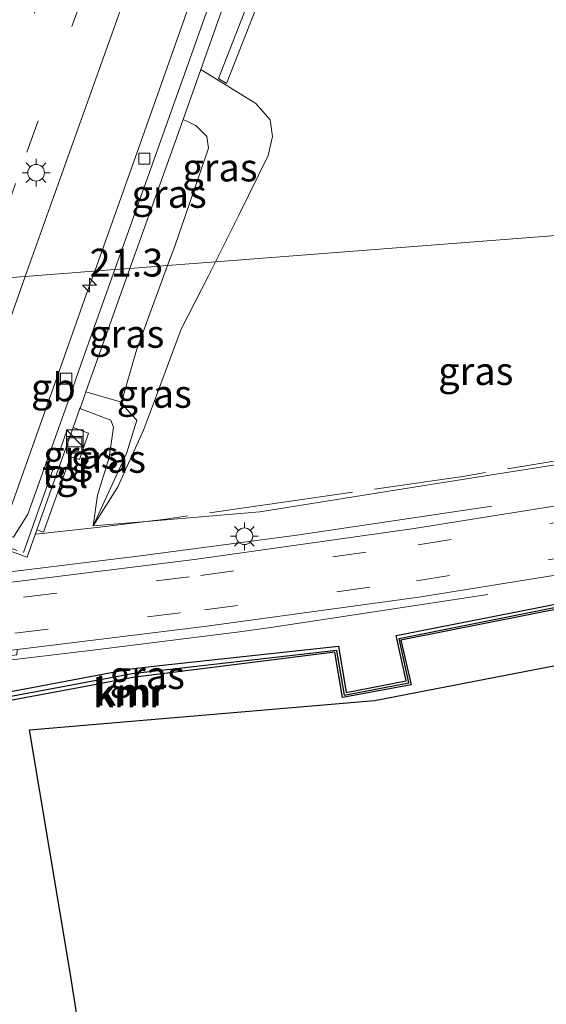
# Model space of a CAD drawing. Units: metres. Extents: x 100000 to 107421, y 468750 to 475003.
# Drawn here: x 103112 to 103159, y 470004 to 470092 of the extents above; entities that cross this region are included whole.
import ezdxf
from ezdxf.enums import TextEntityAlignment as Align

# ---------------------------------------------------------------- set-up
doc = ezdxf.new("R2010")
doc.units = ezdxf.units.M
doc.linetypes.add('IE-TERREINAFSCHEIDING', pattern=[10, 8, -2])
doc.linetypes.add('VW-3-9_STREEP', pattern=[12, 3, -9])
doc.layers.get('0').update_dxf_attribs({"lineweight": 25})
for name, color, linetype, lineweight in [('B-ME-AM-KILOMETR-S-B1', 7, 'Continuous', 18), ('B-ME-BV-GELEIDECONSTRUCTIE-BARRIER-L-B1', 213, 'BV-STEPBARRIER', 18), ('B-ME-BV-GELEIDECONSTRUCTIE-GELEIDERAIL-L-B1', 213, 'BV-GELEIDERAIL', 18), ('B-ME-GW-KRUINLIJN-L-B1', 93, 'Continuous', 18), ('B-ME-GW-TEENLIJN-L-B1', 93, 'Continuous', 18), ('B-ME-IE-GRASLAND-GV-B6', 93, 'Continuous', 18), ('B-ME-IE-HULPGEOMETRIE-L-B1', 53, 'Continuous', 18), ('B-ME-IE-INRICHTINGSELEMENT-S-B1', 253, 'Continuous', 18), ('B-ME-IE-MEUBILAIR_WEGMEUBILAIR-LICHTMAST-S-B1', 8, 'Continuous', 18), ('B-ME-IE-TERREINAFSCHEIDING-RASTERHEKWERK-L-B1', 8, 'IE-TERREINAFSCHEIDING', 18), ('B-ME-MW-MUUR-GV-B6', 8, 'IE-TERREINAFSCHEIDING-KUNSTMATIG', 18), ('B-ME-OG-WATER-GV-B6', 153, 'Continuous', 18), ('B-ME-VH-VERH_SOORT-BITUMEN-GV-B6', 8, 'IE-TERREINAFSCHEIDING-NATUURLIJK-HOUTWAL', 18), ('B-ME-VH-VERH_SOORT-HALF_VERHARDING-GV-B6', 8, 'IE-TERREINAFSCHEIDING-NATUURLIJK-HOUTWAL', 18), ('B-ME-VH-VERH_SOORT-TEGELS-GV-B6', 8, 'Continuous', 18), ('B-ME-VV-KOLK-S-B1', 8, 'Continuous', 18), ('B-ME-VW-MARKERING-39STREEP-015-L-B1', 255, 'VW-3-9_STREEP', 18), ('B-ME-VW-MARKERING-STREEP-015-L-B1', 7, 'Continuous', 18)]:
    doc.layers.add(name, color=color, linetype=linetype, lineweight=lineweight)
for name, color, linetype in [('B-ME-KG-KADASTRAAL-OPNAMEDTMGRENS-L-B1', 10, 'Continuous'), ('B-ME-VV-KADEMUUR-GV-B6', 10, 'Continuous'), ('B-ME-VV-KADEMUUR-L-B1', 10, 'Continuous')]:
    doc.layers.add(name, color=color, linetype=linetype)
doc.styles.add('NLCS-ISO', font='NLCS-ISO.TTF')
doc.linetypes.add('BV-GELEIDERAIL', pattern='A,10,-3,[108,NLCS.SHX,S=1,R=0,X=0,Y=0],-3', length=16)
doc.linetypes.add('BV-STEPBARRIER', pattern='A,1,-1,[16,NLCS.SHX,S=1,R=0,X=-1,Y=0],1', length=3)
doc.linetypes.add('IE-TERREINAFSCHEIDING-KUNSTMATIG', pattern='A,4,[82,NLCS.SHX,S=0.75,R=90,X=0,Y=0],4,-2', length=10)
doc.linetypes.add('IE-TERREINAFSCHEIDING-NATUURLIJK-HOUTWAL', pattern='A,7,-1.5,[67,NLCS.SHX,S=0.75,R=45,X=0,Y=0],-1.5,7,-1.5,[70,NLCS.SHX,S=0.75,R=0,X=0,Y=0],-1.5', length=20)

# ---------------------------------------------------------------- blocks, each defined once
blk = doc.blocks.new('hecto')
for p, q in [((0, 0.625), (-0.625, 0)), ((0, -0.625), (0, 0.625)), ((-0.625, 0), (0.625, 0)), ((0.625, 0), (0, -0.625))]:
    blk.add_line(p, q)
blk = doc.blocks.new('kast')
blk.add_line((-0.75, -0.75), (0.75, 0.75))
blk.add_lwpolyline([(-0.75, 0.75), (0.75, 0.75), (0.75, -0.75), (-0.75, -0.75)], close=True)
blk = doc.blocks.new('lantaarnpaal')
for p, q in [((0, 0.75), (0, 1.25)), ((-0.75, 0), (-1.25, 0)), ((-0.884, 0.884), (-0.53, 0.53)), ((0.53, 0.53), (0.884, 0.884)), ((0.75, 0), (1.25, 0)), ((-0.53, -0.53), (-0.884, -0.884)), ((0, -0.75), (0, -1.25)), ((0.53, -0.53), (0.884, -0.884))]:
    blk.add_line(p, q)
blk.add_circle((0, 0), 0.75)
blk = doc.blocks.new('kolk')
blk.add_lwpolyline([(-0.5, -0.5), (0.5, -0.5), (0.5, 0.5), (-0.5, 0.5)], close=True)
blk = doc.blocks.new('put')
for p, q in [((0.75, 0.75), (-0.75, 0.75)), ((-0.75, 0.75), (-0.75, -0.75)), ((0.75, -0.75), (0.75, 0.75)), ((-0.75, -0.75), (0.75, -0.75))]:
    blk.add_line(p, q)
blk.add_lwpolyline([(-0.625, 0.625), (0.625, 0.625), (0.625, -0.625), (-0.625, -0.625)], close=True)

msp = doc.modelspace()

# ---------------------------------------------------------------- linework, layer by layer
at = {"layer": 'B-ME-BV-GELEIDECONSTRUCTIE-BARRIER-L-B1'}
for points in [[(103118.904, 470069.877, -8.74), (103122.204, 470079.131, -8.542), (103124.885, 470086.668, -8.353), (103127.551, 470094.211, -8.157), (103130.243, 470101.744, -7.943), (103133.052, 470109.678, -7.694), (103133.726, 470111.561, -7.63), (103135.047, 470115.335, -7.53), (103137.742, 470122.868, -7.276), (103140.402, 470130.412, -7.011), (103143.097, 470137.946, -6.751), (103143.77, 470139.829, -6.689), (103144.43, 470141.717, -6.603), (103145.773, 470145.484, -6.475), (103148.451, 470153.023, -6.177), (103149.783, 470156.794, -6.028), (103153.137, 470166.215, -5.698), (103156.497, 470175.632, -5.359), (103158.51, 470181.285, -5.168)], [(103110.543, 470046.331, -10.093), (103112.816, 470052.752, -9.082), (103115.507, 470060.286, -8.953), (103118.155, 470067.835, -8.789), (103118.904, 470069.877, -8.74)]]:
    msp.add_polyline3d(points, dxfattribs=at)
at = {"layer": 'B-ME-BV-GELEIDECONSTRUCTIE-GELEIDERAIL-L-B1'}
for points in [[(103154.603, 470048.748, 1.1), (103137.052, 470046.14, 1.093), (103122.766, 470044.235, 1.153), (103109.562, 470042.623, 1.203), (103087.076, 470040.057, 1.209), (103075.093, 470038.613, 1.094), (103064.353, 470036.805, 1.053)], [(103154.227, 470040.79, 0.803), (103134.735, 470037.841, 0.888), (103131.909, 470037.456, 1.004), (103118.736, 470035.81, 1.015), (103104.145, 470034.053, 1.113), (103090.875, 470032.653, 1.111), (103081.59, 470031.49, 1.147), (103072.42, 470030.182, 0.997), (103063.364, 470028.698, 0.898), (103061.366, 470028.328, 0.905)]]:
    msp.add_polyline3d(points, dxfattribs=at)
at = {"layer": 'B-ME-GW-KRUINLIJN-L-B1'}
for points in [[(103125.446, 470070.382, -0.81), (103126.089, 470072.132, -0.819), (103129.113, 470080.936, -0.854), (103128.985, 470081.983, -0.853), (103127.977, 470082.957, -0.87), (103126.854, 470083.514, -1.155)], [(103117.577, 470057.533, -0.211), (103120.3393, 470056.4705, -0.2495), (103120.5892, 470055.8339, -0.2536), (103120.1908, 470053.1164, -0.2748), (103119.1439, 470049.7176, -0.2495), (103118.758, 470046.966, -0.022), (103123.537, 470047.368, 0.032), (103133.747, 470048.225, 0.148), (103148.346, 470050.575, 0.117), (103162.938, 470052.868, 0.209), (103177.192, 470054.511, 0.162), (103185.209, 470056.964, -0.016), (103186.284, 470057.293, -0.04), (103187.062, 470057.531, -0.057), (103189.809, 470061.606, 0.034), (103190.926, 470066.913, 0.056), (103188.453, 470075.244, 0.069)], [(103121.304, 470058.092, -0.748), (103122.649, 470062.771, -0.771), (103125.446, 470070.382, -0.81)]]:
    msp.add_polyline3d(points, dxfattribs=at)
at = {"layer": 'B-ME-GW-TEENLIJN-L-B1'}
msp.add_line((103118.109, 470059.024, -0.333), (103121.304, 470058.092, -0.748), dxfattribs=at)
for points in [[(103128.429, 470087.999, -3.791), (103133.38, 470084.948, -3.684), (103134.68, 470083.487, -3.66), (103134.87, 470081.976, -3.601), (103134.481, 470080.279, -3.563), (103131.861, 470074.907, -3.157), (103129.748, 470070.714, -2.634)], [(103121.304, 470058.092, -0.748), (103121.753, 470057.4607, -0.8054), (103122.6817, 470056.4643, -0.9261), (103121.7452, 470053.4819, -0.7498), (103118.758, 470046.966, -0.022), (103120.96, 470050.424, -0.48), (103123.279, 470055.564, -1.115), (103124.449, 470058.69, -1.351), (103125.93, 470062.646, -1.649), (103126.681, 470064.642, -1.886), (103129.113, 470069.455, -2.477), (103129.748, 470070.714, -2.634)]]:
    msp.add_polyline3d(points, dxfattribs=at)
at = {"layer": 'B-ME-IE-GRASLAND-GV-B6'}
for points in [[(103178.24, 470221.545, -3.948), (103179.8337, 470225.9185, -4.167), (103179.177, 470226.355, -4.26), (103177.068, 470221.674, -4.095), (103174.925, 470214.946, -3.922), (103168.447, 470195.282, -4.007), (103160.951, 470173.801, -4.044), (103153.253, 470151.997, -3.974), (103144.588, 470126.183, -3.884), (103135.926, 470102.335, -3.902), (103130.015, 470087.188, -3.816), (103130.744, 470086.746, -3.845), (103136.774, 470102.093, -3.915), (103145.399, 470125.973, -3.863), (103154.19, 470151.833, -4.065), (103161.837, 470173.344, -4.083), (103169.227, 470195.044, -4.029), (103175.763, 470214.598, -3.917), (103178.24, 470221.545, -3.948)], [(103182.832, 470074.81, -2.408), (103129.748, 470070.714, -2.634), (103131.861, 470074.907, -3.157), (103134.481, 470080.279, -3.563), (103134.87, 470081.976, -3.601), (103134.68, 470083.487, -3.66), (103133.38, 470084.948, -3.684), (103128.429, 470087.999, -3.791), (103131.801, 470097.498, -3.79), (103134.675, 470105.557, -3.894), (103137.504, 470113.522, -3.753), (103140.859, 470122.975, -3.837), (103143.083, 470129.214, -3.845), (103142.662, 470129.407, -4.01), (103148.43, 470145.62, -3.884), (103152.181, 470156.207, -3.892), (103156.747, 470169.038, -3.895), (103160.286, 470178.971, -3.945)], [(103129.748, 470070.714, -2.634), (103125.446, 470070.382, -0.81), (103126.089, 470072.132, -0.819), (103129.113, 470080.936, -0.854), (103128.985, 470081.983, -0.853), (103127.977, 470082.957, -0.87), (103126.854, 470083.514, -1.155), (103128.429, 470087.999, -3.791), (103133.38, 470084.948, -3.684), (103134.68, 470083.487, -3.66), (103134.87, 470081.976, -3.601), (103134.481, 470080.279, -3.563), (103131.861, 470074.907, -3.157), (103129.748, 470070.714, -2.634)], [(103125.446, 470070.382, -0.81), (103122.06, 470070.121, -0.815), (103123.19, 470073.302, -0.796), (103126.854, 470083.514, -1.155), (103127.977, 470082.957, -0.87), (103128.985, 470081.983, -0.853), (103129.113, 470080.936, -0.854), (103126.089, 470072.132, -0.819), (103125.446, 470070.382, -0.81)], [(103187.062, 470057.531, -0.057), (103186.284, 470057.293, -0.04), (103185.209, 470056.964, -0.016), (103177.192, 470054.511, 0.162), (103162.938, 470052.868, 0.209), (103148.346, 470050.575, 0.117), (103133.747, 470048.225, 0.148), (103123.537, 470047.368, 0.032), (103118.758, 470046.966, -0.022), (103120.96, 470050.424, -0.48), (103123.279, 470055.564, -1.115), (103124.449, 470058.69, -1.351), (103125.93, 470062.646, -1.649), (103126.681, 470064.642, -1.886), (103129.113, 470069.455, -2.477), (103129.748, 470070.714, -2.634), (103182.832, 470074.81, -2.408), (103186.146, 470067.865, -1.749), (103187.542, 470065.994, -1.455), (103187.37, 470064.063, -1.195), (103187.062, 470057.531, -0.057)], [(103118.758, 470046.966, -0.022), (103121.7452, 470053.4819, -0.7498), (103122.6817, 470056.4643, -0.9261), (103121.753, 470057.4607, -0.8054), (103121.304, 470058.092, -0.748), (103122.649, 470062.771, -0.771), (103125.446, 470070.382, -0.81), (103129.748, 470070.714, -2.634), (103129.113, 470069.455, -2.477), (103126.681, 470064.642, -1.886), (103125.93, 470062.646, -1.649), (103124.449, 470058.69, -1.351), (103123.279, 470055.564, -1.115), (103120.96, 470050.424, -0.48), (103118.758, 470046.966, -0.022)], [(103121.304, 470058.092, -0.748), (103118.109, 470059.024, -0.333), (103120.09, 470064.572, -0.849), (103122.06, 470070.121, -0.815), (103125.446, 470070.382, -0.81), (103122.649, 470062.771, -0.771), (103121.304, 470058.092, -0.748)], [(103121.304, 470058.092, -0.748), (103121.753, 470057.4607, -0.8054), (103122.6817, 470056.4643, -0.9261), (103121.7452, 470053.4819, -0.7498), (103118.758, 470046.966, -0.022), (103119.1439, 470049.7176, -0.2495), (103120.1908, 470053.1164, -0.2748), (103120.5892, 470055.8339, -0.2536), (103120.3393, 470056.4705, -0.2495), (103117.577, 470057.533, -0.2108), (103117.611, 470057.628, -0.203), (103118.109, 470059.024, -0.333), (103121.304, 470058.092, -0.748)], [(103103.533, 470047.486, -0.003), (103112.815, 470044.151, 0.228), (103113.6844, 470046.6016, 0.1383), (103114.3064, 470046.4005, 0.1787), (103116.7179, 470053.1635, -0.1853), (103117.5209, 470052.93, -0.1762), (103118.3333, 470055.3184, -0.1891), (103116.9654, 470055.8156, -0.1921), (103117.577, 470057.533, -0.211), (103120.3393, 470056.4705, -0.2495), (103120.5892, 470055.8339, -0.2536), (103120.1908, 470053.1164, -0.2748), (103119.1439, 470049.7176, -0.2495), (103118.758, 470046.966, -0.022), (103123.537, 470047.368, 0.032), (103133.747, 470048.225, 0.148), (103148.346, 470050.575, 0.117), (103162.938, 470052.868, 0.209)], [(103162.98, 470049.185, 0.32), (103147.625, 470046.727, 0.349), (103128.089, 470043.973, 0.405), (103112.167, 470042.004, 0.443), (103110.124, 470041.7614, 0.4393), (103095.244, 470039.995, 0.412), (103081.2058, 470038.2801, 0.3632), (103077.98, 470037.886, 0.352), (103064.372, 470035.979, 0.222), (103063.667, 470035.845, 0.225), (103062.4669, 470035.6165, 0.2299), (103049.616, 470033.17, 0.282), (103042.1115, 470031.7861, 0.2468), (103040.869, 470031.557, 0.241), (103039.553, 470031.314, 0.235)], [(103017.316, 470019.81, 0.105), (103028.376, 470022.733, 0.174), (103037.717, 470024.66, 0.202), (103038.398, 470024.781, 0.207), (103039.709, 470025.0137, 0.2163), (103050.655, 470026.954, 0.294), (103060.1101, 470028.9368, 0.2292), (103061.303, 470029.187, 0.221), (103062.171, 470029.369, 0.215), (103075.749, 470031.401, 0.201), (103075.818, 470030.935, 0.227), (103078.735, 470031.3703, 0.2516), (103079.966, 470031.554, 0.262), (103089.757, 470032.796, 0.31), (103102.107, 470034.173, 0.303), (103107.6715, 470034.8554, 0.3138), (103111.908, 470035.375, 0.322), (103111.933, 470035.855, 0.297), (103128.979, 470037.96, 0.237), (103148.027, 470040.575, 0.181), (103163.852, 470043.116, 0.178)], [(103164.378, 470040.742, 0.035), (103156.817, 470039.241, -0.066), (103145.998, 470037.1, 0.007), (103146.893, 470033.027, 0.057), (103141.491, 470031.989, 0.041), (103140.797, 470036.167, 0.01), (103125.019, 470034.441, 0.063), (103122.157, 470034.119, -0.441), (103110.551, 470031.921, -0.035), (103110.178, 470032.076, 0.074), (103099.966, 470030.164, 0.047), (103089.698, 470028.242, 0.016), (103080.352, 470026.482, 0.051), (103072.718, 470025.055, 0.073), (103065.826, 470019.797, -0.031), (103057.634, 470016.903, 0.021), (103057.35, 470016.803, 0.023), (103056.851, 470016.525, 0.324), (103034.04, 470011.908, 0.272)]]:
    msp.add_polyline3d(points, dxfattribs=at)
at = {"layer": 'B-ME-IE-HULPGEOMETRIE-L-B1'}
msp.add_polyline3d([(103092.973, 470067.876, -8.364), (103120.708, 470070.015, -9.615), (103121.16, 470070.051, 0.263), (103122.06, 470070.121, -0.815), (103125.446, 470070.382, -0.81), (103129.748, 470070.714, -2.634), (103182.832, 470074.81, -2.408)], dxfattribs=at)
at = {"layer": 'B-ME-IE-TERREINAFSCHEIDING-RASTERHEKWERK-L-B1'}
for points in [[(103192.982, 470066.817, 1.545), (103191.616, 470066.43, 1.437), (103189.922, 470058.045, 1.358), (103186.284, 470057.293, -0.04), (103175.702, 470055.418, 1.269), (103163.895, 470053.417, 1.203), (103151.978, 470051.418, 1.115), (103137.132, 470049.278, 1.167), (103125.304, 470047.587, 1.232), (103123.537, 470047.368, 0.032), (103119.361, 470046.849, 1.156), (103113.597, 470046.227, 1.249)], [(103089.483, 470065.193, 1.318), (103085.596, 470054.262, 1.345), (103112.496, 470044.565, 1.296), (103116.423, 470055.621, 1.352)]]:
    msp.add_polyline3d(points, dxfattribs=at)
at = {"layer": 'B-ME-KG-KADASTRAAL-OPNAMEDTMGRENS-L-B1'}
msp.add_polyline3d([(103118.7518, 469993.6458, -0.6), (103116.709, 470006.627, -0.643), (103113.027, 470028.623, -0.643), (103144.056, 470031.272, -0.643), (103233.907, 470048.663, -0.643), (103232.759, 470052.572, -0.646), (103232.644, 470052.97, -0.364), (103232.543, 470053.322, -0.056), (103232.003, 470055.194, 0.022), (103231.603, 470056.608, 0.049), (103230.727, 470059.622, 0.133), (103230.312, 470061.062, 0.17), (103229.828, 470062.744, 0.218), (103225.387, 470078.094, -1.714)], dxfattribs=at)
at = {"layer": 'B-ME-MW-MUUR-GV-B6'}
for points in [[(103122.06, 470070.121, -0.815), (103121.16, 470070.051, 0.263), (103120.708, 470070.015, -9.615), (103120.89, 470070.527, -9.603), (103122.58, 470075.233, -9.499), (103124.251, 470079.946, -9.387), (103125.927, 470084.657, -9.278), (103127.611, 470089.365, -9.161), (103129.28, 470094.079, -9.037), (103130.951, 470098.792, -8.892), (103132.632, 470103.501, -8.748), (103135.891, 470112.671, -8.469), (103139.246, 470122.091, -8.165), (103142.58, 470131.519, -7.839), (103144.267, 470136.226, -7.677), (103145.925, 470140.943, -7.505), (103149.279, 470150.364, -7.148), (103152.625, 470159.787, -6.793), (103154.288, 470164.503, -6.63), (103155.967, 470169.212, -6.452), (103157.646, 470173.922, -6.288), (103159.334, 470178.629, -6.118)], [(103160.286, 470178.971, -3.945), (103156.747, 470169.038, -3.895), (103152.181, 470156.207, -3.892), (103148.43, 470145.62, -3.884), (103142.662, 470129.407, -4.01), (103143.083, 470129.214, -3.845), (103140.859, 470122.975, -3.837), (103137.504, 470113.522, -3.753), (103134.675, 470105.557, -3.894), (103131.801, 470097.498, -3.79), (103128.429, 470087.999, -3.791), (103126.854, 470083.514, -1.155), (103123.19, 470073.302, -0.796), (103122.06, 470070.121, -0.815)], [(103111.606, 470045.96, -10.075), (103112.894, 470048.013, -10.053), (103116.243, 470057.415, -9.88), (103117.903, 470062.132, -9.783), (103120.708, 470070.015, -9.615), (103121.16, 470070.051, 0.263), (103122.06, 470070.121, -0.815), (103120.09, 470064.572, -0.849), (103118.109, 470059.024, -0.333), (103117.611, 470057.628, -0.203), (103117.577, 470057.533, -0.211), (103116.9654, 470055.8156, -0.1921), (103114.022, 470047.553, 0.053), (103113.6844, 470046.6016, 0.1383), (103112.815, 470044.151, 0.228), (103103.533, 470047.486, -0.003)]]:
    msp.add_polyline3d(points, dxfattribs=at)
at = {"layer": 'B-ME-OG-WATER-GV-B6'}
for points in [[(103233.907, 470048.663, -0.643), (103144.056, 470031.272, -0.643), (103113.027, 470028.623, -0.643), (103116.709, 470006.627, -0.643), (103118.7518, 469993.6458, -0.6)], [(102984.277, 469967.917, -0.6), (103014.778, 470013.341, -0.65), (103021.498, 470012.461, -0.65), (103033.591, 470011.614, -0.65), (103057.156, 470015.888, -0.535), (103066.233, 470019.087, -0.535), (103072.68, 470024.003, -0.535), (103082.459, 470025.851, -0.535), (103092.881, 470027.809, -0.535), (103102.538, 470029.61, -0.535), (103110.664, 470031.138, -0.535), (103117.441, 470032.412, -0.535), (103122.316, 470033.334, -0.535), (103140.488, 470035.628, -0.662), (103141.182, 470031.526, -0.686), (103147.337, 470032.694, -0.686), (103146.425, 470036.708, -0.673), (103165.137, 470040.402, -0.673)]]:
    msp.add_polyline3d(points, dxfattribs=at)
at = {"layer": 'B-ME-VH-VERH_SOORT-BITUMEN-GV-B6'}
for points in [[(103159.334, 470178.629, -6.118), (103157.646, 470173.922, -6.288), (103155.967, 470169.212, -6.452), (103154.288, 470164.503, -6.63), (103152.625, 470159.787, -6.793), (103149.279, 470150.364, -7.148), (103145.925, 470140.943, -7.505), (103144.267, 470136.226, -7.677), (103142.58, 470131.519, -7.839), (103139.246, 470122.091, -8.165), (103135.891, 470112.671, -8.469), (103132.632, 470103.501, -8.748), (103130.951, 470098.792, -8.892), (103129.28, 470094.079, -9.037), (103127.611, 470089.365, -9.161), (103125.927, 470084.657, -9.278), (103124.251, 470079.946, -9.387), (103122.58, 470075.233, -9.499), (103120.89, 470070.527, -9.603), (103120.708, 470070.015, -9.615), (103092.973, 470067.876, -8.364), (103091.165, 470067.742, -9.279)], [(103091.165, 470067.742, -9.279), (103092.973, 470067.876, -8.364), (103120.708, 470070.015, -9.615), (103117.903, 470062.132, -9.783), (103116.243, 470057.415, -9.88), (103112.894, 470048.013, -10.053), (103111.606, 470045.96, -10.075), (103110.543, 470046.331, -10.093), (103110.274, 470046.426, -10.098), (103108.211, 470047.149, -9.986), (103105.074, 470048.249, -9.902), (103101.694, 470049.439, -9.803), (103098.383, 470050.613, -9.718), (103094.957, 470051.827, -9.632), (103088.384, 470054.182, -9.508), (103088.142, 470054.262, -9.51), (103087.003, 470054.64, -9.523), (103086.749, 470055.324, -9.5), (103090.086, 470064.726, -9.336), (103091.165, 470067.742, -9.279)], [(103017.316, 470019.81, 0.105), (103014.702, 470019.05, 0.091), (103014.682, 470020.553, 0.118), (103014.661, 470022.167, 0.09), (103020.659, 470024.991, 0.22), (103038.396, 470028.844, 0.29), (103038.782, 470029.655, 0.192), (103039.511, 470031.188, 0.296), (103039.553, 470031.314, 0.235), (103040.869, 470031.557, 0.241), (103042.1115, 470031.7861, 0.2468), (103049.616, 470033.17, 0.282), (103062.4668, 470035.6165, 0.2299), (103063.667, 470035.845, 0.225), (103064.372, 470035.979, 0.222), (103077.98, 470037.886, 0.352), (103081.2058, 470038.2801, 0.3632), (103095.244, 470039.995, 0.412), (103110.1239, 470041.7614, 0.4393), (103112.167, 470042.004, 0.443), (103128.089, 470043.973, 0.405), (103147.625, 470046.727, 0.349), (103162.98, 470049.185, 0.32)], [(103163.852, 470043.116, 0.178), (103148.027, 470040.575, 0.181), (103128.979, 470037.96, 0.237), (103111.933, 470035.855, 0.297), (103107.8492, 470035.3541, 0.2891), (103102.133, 470034.653, 0.278), (103089.782, 470033.277, 0.285), (103079.992, 470032.034, 0.237), (103078.9142, 470031.8732, 0.2279), (103075.749, 470031.401, 0.201), (103062.171, 470029.369, 0.215), (103061.303, 470029.187, 0.221), (103060.1102, 470028.9369, 0.2292), (103050.655, 470026.954, 0.294), (103039.7092, 470025.0136, 0.2163), (103038.398, 470024.781, 0.207), (103037.717, 470024.66, 0.202), (103028.376, 470022.733, 0.174), (103017.316, 470019.81, 0.105)]]:
    msp.add_polyline3d(points, dxfattribs=at)
at = {"layer": 'B-ME-VH-VERH_SOORT-HALF_VERHARDING-GV-B6'}
msp.add_polyline3d([(103136.774, 470102.093, -3.915), (103130.744, 470086.746, -3.845), (103130.015, 470087.188, -3.816), (103135.926, 470102.335, -3.902), (103144.588, 470126.183, -3.884), (103153.253, 470151.997, -3.974), (103160.951, 470173.801, -4.044), (103168.447, 470195.282, -4.007), (103174.925, 470214.946, -3.922), (103177.068, 470221.674, -4.095), (103179.177, 470226.355, -4.26), (103179.8337, 470225.9185, -4.167), (103178.24, 470221.545, -3.948), (103175.763, 470214.598, -3.917), (103169.227, 470195.044, -4.029), (103161.837, 470173.344, -4.083), (103154.19, 470151.833, -4.065), (103145.399, 470125.973, -3.863), (103136.774, 470102.093, -3.915)], dxfattribs=at)
at = {"layer": 'B-ME-VH-VERH_SOORT-TEGELS-GV-B6'}
msp.add_polyline3d([(103118.3333, 470055.3184, -0.1891), (103117.5209, 470052.93, -0.1762), (103116.7179, 470053.1635, -0.1853), (103114.3064, 470046.4005, 0.1787), (103113.6844, 470046.6016, 0.1383), (103114.022, 470047.553, 0.053), (103116.9654, 470055.8156, -0.1921), (103118.3333, 470055.3184, -0.1891)], dxfattribs=at)
at = {"layer": 'B-ME-VV-KADEMUUR-GV-B6'}
for points in [[(103021.518, 470012.66, 0.163), (103033.581, 470011.815, 0.271), (103034.04, 470011.908, 0.272), (103056.851, 470016.525, 0.324), (103057.35, 470016.803, 0.023), (103057.634, 470016.903, 0.021), (103065.826, 470019.797, -0.031), (103072.718, 470025.055, 0.073), (103080.352, 470026.482, 0.051), (103089.698, 470028.242, 0.016), (103099.966, 470030.164, 0.047), (103110.178, 470032.076, 0.074), (103110.551, 470031.921, -0.035), (103122.157, 470034.119, -0.441), (103125.019, 470034.441, 0.063), (103140.797, 470036.167, 0.01), (103141.491, 470031.989, 0.041), (103146.893, 470033.027, 0.057), (103145.998, 470037.1, 0.007), (103156.817, 470039.241, -0.066), (103164.378, 470040.742, 0.035)], [(103165.137, 470040.402, -0.673), (103146.425, 470036.708, -0.673), (103147.337, 470032.694, -0.686), (103141.182, 470031.526, -0.686), (103140.488, 470035.628, -0.662), (103122.316, 470033.334, -0.535), (103117.441, 470032.412, -0.535), (103110.664, 470031.138, -0.535), (103102.538, 470029.61, -0.535), (103092.881, 470027.809, -0.535), (103082.459, 470025.851, -0.535), (103072.68, 470024.003, -0.535), (103066.233, 470019.087, -0.535), (103057.156, 470015.888, -0.535), (103033.591, 470011.614, -0.65), (103021.498, 470012.461, -0.65)]]:
    msp.add_polyline3d(points, dxfattribs=at)
at = {"layer": 'B-ME-VV-KADEMUUR-L-B1'}
msp.add_polyline3d([(103014.776, 470013.443, 0.16), (103021.508, 470012.561, 0.163), (103033.586, 470011.715, 0.271), (103057.248, 470016.323, 0.267), (103066.028, 470019.411, 0.288), (103072.728, 470024.528, 0.306), (103081.738, 470026.212, 0.292), (103091.128, 470027.979, 0.278), (103100.458, 470029.717, 0.284), (103110.285, 470031.562, 0.286), (103110.583, 470031.512, 0.281), (103122.256, 470033.707, 0.286), (103140.627, 470035.804, 0.014), (103140.637, 470035.748, 0.014), (103141.329, 470031.754, 0.041), (103147.132, 470032.869, 0.057), (103146.258, 470036.841, 0.014), (103165.125, 470040.614, -0.533), (103171.686, 470042.013, -0.505), (103179.184, 470043.419, -0.522), (103185.566, 470044.465, -0.47), (103197.731, 470046.627, -0.446), (103201.523, 470047.297, -0.474), (103232.457, 470052.936, -0.365)], dxfattribs=at)
at = {"layer": 'B-ME-VW-MARKERING-39STREEP-015-L-B1'}
for points in [[(103246.7825, 470426.4596, 0.0113), (103242.9719, 470419.08, -0.0795), (103234.1392, 470401.3596, -0.3256), (103225.5462, 470383.5217, -0.5943), (103215.1167, 470361.0218, -0.9782), (103207.0694, 470342.9312, -1.321), (103199.3255, 470324.926, -1.7014), (103191.7598, 470306.6288, -2.1208), (103182.6333, 470283.5695, -2.679), (103172.1858, 470256.3027, -3.4242), (103161.1451, 470226.6676, -4.2912), (103155.3566, 470210.7517, -4.7928), (103146.1266, 470184.9167, -5.6685), (103137.9158, 470161.8214, -6.5002), (103128.5496, 470135.4827, -7.4816), (103118.507, 470107.2017, -8.3926), (103108.4422, 470078.9235, -9.1243), (103104.8417, 470068.7913, -9.3229)], [(103249.5351, 470423.9806, -0.0757), (103240.969, 470407.0401, -0.3102), (103230.113, 470384.7428, -0.639), (103221.8001, 470366.9932, -0.9342), (103211.7086, 470344.5587, -1.3467), (103202.0562, 470322.1495, -1.8239), (103192.6427, 470299.2059, -2.3517), (103181.8786, 470271.6326, -3.0528), (103171.4402, 470244.1482, -3.822), (103164.5372, 470225.4768, -4.3806), (103158.7354, 470209.5442, -4.8862), (103149.5181, 470183.7204, -5.7574), (103141.3009, 470160.6234, -6.587), (103131.9563, 470134.3025, -7.5651), (103121.8932, 470105.998, -8.4792), (103111.7935, 470077.7429, -9.2066), (103108.7202, 470069.0905, -9.3769)], [(103063.088, 470034.216, 0.192), (103064.714, 470034.525, 0.185), (103078.323, 470036.432, 0.315), (103095.587, 470038.541, 0.375), (103112.51, 470040.55, 0.406), (103128.431, 470042.519, 0.368), (103147.967, 470045.273, 0.313), (103163.323, 470047.731, 0.283), (103179.945, 470050.49, 0.247), (103196.524, 470053.372, 0.231), (103218.542, 470057.43, 0.17), (103230.727, 470059.622, 0.133)], [(103061.875, 470030.798, 0.242), (103078.371, 470033.286, 0.263), (103095.621, 470035.459, 0.308), (103111.727, 470037.327, 0.328), (103128.771, 470039.408, 0.263), (103147.819, 470042.023, 0.207), (103163.644, 470044.564, 0.204), (103179.808, 470047.41, 0.173), (103196.757, 470050.402, 0.163), (103218.748, 470054.328, 0.088), (103231.603, 470056.608, 0.049)]]:
    msp.add_polyline3d(points, dxfattribs=at)
at = {"layer": 'B-ME-VW-MARKERING-STREEP-015-L-B1'}
msp.add_line((103112.6604, 470069.3943, -9.4419), (103105.1437, 470048.2246, -9.8588), dxfattribs=at)
msp.add_polyline3d([(103252.3029, 470421.4879, -0.1703), (103243.4549, 470403.9293, -0.4121), (103234.6863, 470385.9543, -0.688), (103224.0832, 470363.3148, -1.073), (103215.8797, 470345.0751, -1.4114), (103207.9165, 470326.7292, -1.7835), (103198.309, 470303.6494, -2.3126), (103190.9451, 470285.055, -2.7606), (103178.395, 470252.3827, -3.6482), (103167.9333, 470224.2774, -4.4781), (103162.1307, 470208.3159, -4.9846), (103152.9129, 470182.496, -5.8547), (103144.7104, 470159.4344, -6.6802), (103135.3534, 470133.0508, -7.6574), (103125.2994, 470104.7996, -8.5726), (103115.1914, 470076.5216, -9.3013), (103112.6604, 470069.3943, -9.4419)], dxfattribs=at)

# ---------------------------------------------------------------- block references
at = {"layer": 'B-ME-AM-KILOMETR-S-B1', "rotation": 90}
msp.add_blockref('hecto', (103118.4383, 470068.6064, -8.7704), dxfattribs=at)
at = {"layer": 'B-ME-IE-INRICHTINGSELEMENT-S-B1', "rotation": 90}
for name, p in [('kast', (103117.106, 470054.842, -1.21)), ('put', (103117.1031, 470054.2468, -0.1665))]:
    msp.add_blockref(name, p, dxfattribs=at)
at = {"layer": 'B-ME-IE-MEUBILAIR_WEGMEUBILAIR-LICHTMAST-S-B1', "rotation": 90}
for p in [(103113.632, 470078.72, -0.543), (103132.352, 470046.035, 0.223)]:
    msp.add_blockref('lantaarnpaal', p, dxfattribs=at)
at = {"layer": 'B-ME-VV-KOLK-S-B1', "rotation": 90}
for p in [(103123.3689, 470079.9876, -9.3722), (103116.3361, 470060.199, -9.8074)]:
    msp.add_blockref('kolk', p, dxfattribs=at)

# ---------------------------------------------------------------- texts
at = {"layer": 'B-ME-AM-KILOMETR-S-B1', "ltscale": 0.2, "style": 'NLCS-ISO'}
msp.add_text('21.3', height=2.5, dxfattribs=at).set_placement((103118.4383, 470068.6064, -8.7704), align=Align.BOTTOM_LEFT)
at = {"layer": 'B-ME-BV-GELEIDECONSTRUCTIE-BARRIER-L-B1', "ltscale": 0.2, "style": 'NLCS-ISO'}
msp.add_text('gb', height=2.5, dxfattribs=at).set_placement((103115.185, 470059.4162), align=Align.MIDDLE_CENTER)
at = {"layer": 'B-ME-IE-GRASLAND-GV-B6', "ltscale": 0.2, "style": 'NLCS-ISO'}
for p in [(103130.158, 470079.1905), (103125.5865, 470076.8175), (103121.7775, 470064.237), (103153.15, 470060.888), (103124.253, 470058.84), (103117.6553, 470053.3666), (103120.1293, 470052.995), (103123.6225, 470033.551)]:
    msp.add_text('gras', height=2.5, dxfattribs=at).set_placement(p, align=Align.MIDDLE_CENTER)
at = {"layer": 'B-ME-VH-VERH_SOORT-TEGELS-GV-B6', "ltscale": 0.2, "style": 'NLCS-ISO'}
msp.add_text('tgl', height=2.5, dxfattribs=at).set_placement((103116.2354, 470051.6376), align=Align.MIDDLE_CENTER)
at = {"layer": 'B-ME-VV-KADEMUUR-GV-B6', "ltscale": 0.2, "style": 'NLCS-ISO'}
msp.add_text('kmr', height=2.5, dxfattribs=at).set_placement((103121.9143, 470031.9166), align=Align.MIDDLE_CENTER)
at = {"layer": 'B-ME-VV-KADEMUUR-L-B1', "ltscale": 0.2, "style": 'NLCS-ISO'}
msp.add_text('kmr', height=2.5, dxfattribs=at).set_placement((103122.149, 470032.044), align=Align.MIDDLE_CENTER)

doc.saveas('drawing.dxf')
